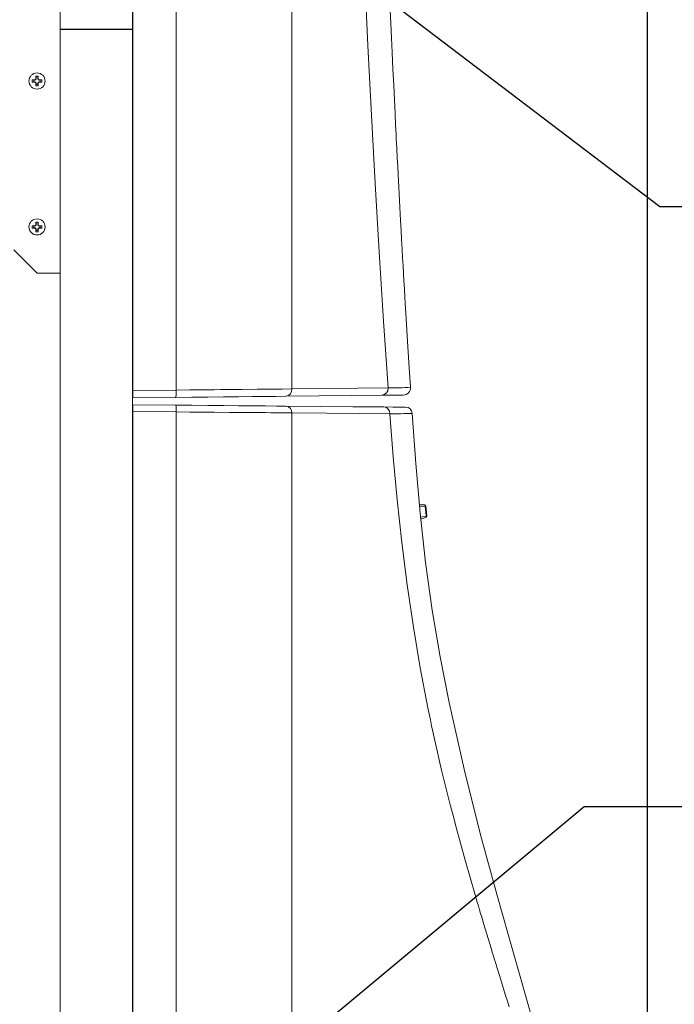
# Model space of a CAD drawing. Units: inches. Extents: x 1 to 15.3, y 0.6 to 10.4.
# Drawn here: x 9.1 to 9.5, y 6.2 to 6.9 of the extents above; entities that cross this region are included whole.
import ezdxf

# ---------------------------------------------------------------- set-up
doc = ezdxf.new("R2010")
doc.units = ezdxf.units.IN
doc.header["$MEASUREMENT"] = 0
doc.layers.add('FORMAT', color=7, linetype='Continuous')
doc.styles.add('SLDTEXTSTYLE0', font='TXT', dxfattribs={"width": 0.605})
doc.dimstyles.new('SLDDIMSTYLE0', dxfattribs={"dimtxt": 0.08, "dimasz": 0.13, "dimexe": 0, "dimexo": 0.0625, "dimgap": 0.02, "dimtad": 0, "dimtih": 1, "dimtoh": 1, "dimdec": 6, "dimlfac": 24, "dimrnd": 1e-09, "dimzin": 12, "dimdsep": 46, "dimlunit": 5, "dimtxsty": 'SLDTEXTSTYLE0', "dimsah": 1, "dimcen": 0.09, "dimadec": 0, "dimazin": 3, "dimtfac": 1, "dimtdec": 1, "dimtofl": 0, "dimtmove": 0, "dimatfit": 3, "dimfxl": 0, "dimfrac": 2, "dimtolj": 1, "dimtzin": 12, "dimarcsym": 0})
doc.dimstyles.new('SLDDIMSTYLE2', dxfattribs={"dimtxt": 0.08, "dimasz": 0.13, "dimexe": 0, "dimexo": 0.0625, "dimgap": 0.02, "dimtad": 0, "dimtih": 1, "dimtoh": 1, "dimdec": 1, "dimlfac": 24, "dimrnd": 1e-09, "dimzin": 12, "dimdsep": 46, "dimlunit": 5, "dimtxsty": 'SLDTEXTSTYLE0', "dimsah": 1, "dimcen": 0.09, "dimadec": 0, "dimazin": 3, "dimtfac": 1, "dimtdec": 1, "dimtofl": 0, "dimtmove": 0, "dimatfit": 3, "dimfxl": 0, "dimfrac": 2, "dimtolj": 1, "dimtzin": 12, "dimarcsym": 0})
doc.dimstyles.new('SLDDIMSTYLE3', dxfattribs={"dimtxt": 0.18, "dimasz": 0.13, "dimexe": 0, "dimexo": 0.0625, "dimgap": 0, "dimtad": 0, "dimtih": 1, "dimtoh": 1, "dimdec": 0, "dimrnd": 1e-09, "dimzin": 0, "dimdsep": 46, "dimlunit": 5, "dimtxsty": 'Standard', "dimsah": 1, "dimcen": 0.09, "dimadec": 0, "dimazin": 0, "dimtfac": 0.13, "dimtdec": 0, "dimtofl": 0, "dimtmove": 0, "dimatfit": 3, "dimfxl": 0, "dimfrac": 2, "dimtolj": 1, "dimtzin": 0, "dimarcsym": 0})

# ---------------------------------------------------------------- blocks, each defined once
blk = doc.blocks.new('_D_3')
at = {"layer": 'FORMAT'}
for p, q in [((9.14009, 7.16929), (10.7392, 7.16929)), ((10.6142, 7.16929), (10.6142, 5.55694)), ((10.46906, 5.41561), (10.45073, 5.41561)), ((10.45073, 5.41561), (10.45073, 5.29283)), ((10.75934, 5.41561), (10.77767, 5.41561)), ((10.77767, 5.41561), (10.77767, 5.29283)), ((10.45073, 5.29283), (10.46906, 5.29283)), ((10.77767, 5.29283), (10.75934, 5.29283)), ((10.6142, 4.3004), (10.6142, 5.2745)), ((9.56184, 4.3004), (10.7392, 4.3004))]:
    blk.add_line(p, q, dxfattribs=at)
for points in [[(10.6142, 7.16929), (10.5942, 7.03929), (10.6342, 7.03929)], [(10.6142, 4.3004), (10.6342, 4.4304), (10.5942, 4.4304)]]:
    blk.add_solid(points, dxfattribs=at)
at = {"layer": 'FORMAT', "char_height": 0.08, "attachment_point": 1, "style": 'SLDTEXTSTYLE0'}
for s, insert in [('68 27/32', (10.40031, 5.53707)), ('1749', (10.49198, 5.39596))]:
    blk.add_mtext(s, dxfattribs=dict(at, insert=insert))
blk = doc.blocks.new('_D_4')
at = {"layer": 'FORMAT'}
for p, q in [((9.21308, 7.63356), (11.21164, 7.63356)), ((11.08664, 7.63356), (11.08664, 6.36187)), ((10.9415, 6.22053), (10.92317, 6.22053)), ((10.92317, 6.22053), (10.92317, 6.09776)), ((11.23178, 6.22053), (11.25011, 6.22053)), ((11.25011, 6.22053), (11.25011, 6.09776)), ((10.92317, 6.09776), (10.9415, 6.09776)), ((11.25011, 6.09776), (11.23178, 6.09776)), ((11.08664, 4.3004), (11.08664, 6.07942)), ((9.56184, 4.3004), (11.21164, 4.3004))]:
    blk.add_line(p, q, dxfattribs=at)
for points in [[(11.08664, 7.63356), (11.06664, 7.50356), (11.10664, 7.50356)], [(11.08664, 4.3004), (11.10664, 4.4304), (11.06664, 4.4304)]]:
    blk.add_solid(points, dxfattribs=at)
at = {"layer": 'FORMAT', "char_height": 0.08, "attachment_point": 1, "style": 'SLDTEXTSTYLE0'}
for s, insert in [('80', (11.02553, 6.34199)), ('2032', (10.96442, 6.20088))]:
    blk.add_mtext(s, dxfattribs=dict(at, insert=insert))
blk = doc.blocks.new('_D_11')
at = {"layer": 'FORMAT'}
for p, q in [((9.00674, 7.45342), (9.00674, 7.9148)), ((9.51184, 4.4758), (9.51184, 7.9148)), ((8.53293, 7.78969), (8.5146, 7.78969)), ((8.5146, 7.78969), (8.5146, 7.66691)), ((8.7621, 7.78969), (8.78043, 7.78969)), ((8.78043, 7.78969), (8.78043, 7.66691)), ((9.00674, 7.7898), (8.87973, 7.7898)), ((9.51184, 7.7898), (9.00674, 7.7898)), ((8.5146, 7.66691), (8.53293, 7.66691)), ((8.78043, 7.66691), (8.7621, 7.66691))]:
    blk.add_line(p, q, dxfattribs=at)
for points in [[(9.00674, 7.7898), (9.13674, 7.7698), (9.13674, 7.8098)], [(9.51184, 7.7898), (9.38184, 7.8098), (9.38184, 7.7698)]]:
    blk.add_solid(points, dxfattribs=at)
at = {"layer": 'FORMAT', "char_height": 0.08, "attachment_point": 1, "style": 'SLDTEXTSTYLE0'}
for s, insert in [('12 1/8', (8.49474, 7.91114)), ('308', (8.55585, 7.77003))]:
    blk.add_mtext(s, dxfattribs=dict(at, insert=insert))
blk = doc.blocks.new('_D_12')
at = {"layer": 'FORMAT'}
for p, q in [((7.15293, 7.44806), (7.15293, 8.09153)), ((9.51184, 4.4758), (9.51184, 8.09153)), ((7.15293, 7.96653), (7.56252, 7.96653)), ((7.67404, 7.96642), (7.65571, 7.96642)), ((7.65571, 7.96642), (7.65571, 7.84365)), ((7.96432, 7.96642), (7.98265, 7.96642)), ((7.98265, 7.96642), (7.98265, 7.84365)), ((9.51184, 7.96653), (8.07584, 7.96653)), ((7.65571, 7.84365), (7.67404, 7.84365)), ((7.98265, 7.84365), (7.96432, 7.84365))]:
    blk.add_line(p, q, dxfattribs=at)
for points in [[(7.15293, 7.96653), (7.28293, 7.94653), (7.28293, 7.98653)], [(9.51184, 7.96653), (9.38184, 7.98653), (9.38184, 7.94653)]]:
    blk.add_solid(points, dxfattribs=at)
at = {"layer": 'FORMAT', "char_height": 0.08, "attachment_point": 1, "style": 'SLDTEXTSTYLE0'}
for s, insert in [('56 5/8', (7.6664, 8.08788)), ('1438', (7.69696, 7.94677))]:
    blk.add_mtext(s, dxfattribs=dict(at, insert=insert))
blk = doc.blocks.new('_D_13')
at = {"layer": 'FORMAT'}
for p, q in [((6.71526, 6.52098), (6.71526, 8.27541)), ((9.51184, 4.4758), (9.51184, 8.27541)), ((6.71526, 8.15041), (8.06833, 8.15041)), ((8.17985, 8.1503), (8.16151, 8.1503)), ((8.16151, 8.1503), (8.16151, 8.02752)), ((8.47012, 8.1503), (8.48846, 8.1503)), ((8.48846, 8.1503), (8.48846, 8.02752)), ((9.51184, 8.15041), (8.58164, 8.15041)), ((8.16151, 8.02752), (8.17985, 8.02752)), ((8.48846, 8.02752), (8.47012, 8.02752))]:
    blk.add_line(p, q, dxfattribs=at)
for points in [[(6.71526, 8.15041), (6.84526, 8.13041), (6.84526, 8.17041)], [(9.51184, 8.15041), (9.38184, 8.17041), (9.38184, 8.13041)]]:
    blk.add_solid(points, dxfattribs=at)
at = {"layer": 'FORMAT', "char_height": 0.08, "attachment_point": 1, "style": 'SLDTEXTSTYLE0'}
for s, insert in [('67 1/8', (8.17221, 8.27176)), ('1705', (8.20276, 8.13065))]:
    blk.add_mtext(s, dxfattribs=dict(at, insert=insert))
blk = doc.blocks.new('_D_14')
at = {"layer": 'FORMAT'}
for p, q in [((6.49621, 6.30374), (6.49621, 8.5113)), ((9.51184, 4.4758), (9.51184, 8.5113)), ((6.49621, 8.3863), (7.56252, 8.3863)), ((7.67404, 8.38619), (7.65571, 8.38619)), ((7.65571, 8.38619), (7.65571, 8.26341)), ((7.96432, 8.38619), (7.98265, 8.38619)), ((7.98265, 8.38619), (7.98265, 8.26341)), ((9.51184, 8.3863), (8.07584, 8.3863)), ((7.65571, 8.26341), (7.67404, 8.26341)), ((7.98265, 8.26341), (7.96432, 8.26341))]:
    blk.add_line(p, q, dxfattribs=at)
for points in [[(6.49621, 8.3863), (6.62621, 8.3663), (6.62621, 8.4063)], [(9.51184, 8.3863), (9.38184, 8.4063), (9.38184, 8.3663)]]:
    blk.add_solid(points, dxfattribs=at)
at = {"layer": 'FORMAT', "char_height": 0.08, "attachment_point": 1, "style": 'SLDTEXTSTYLE0'}
for s, insert in [('72 3/8', (7.6664, 8.50765)), ('1838', (7.69696, 8.36654))]:
    blk.add_mtext(s, dxfattribs=dict(at, insert=insert))

msp = doc.modelspace()

# ---------------------------------------------------------------- linework, layer by layer
at = {"color": 7, "linetype": 'Continuous', "lineweight": 15}
for p, q in [((9.16308142, 6.66620266), (9.16308142, 7.56226326)), ((9.19240014, 6.66649384), (9.19240014, 7.5600056)), ((9.27086766, 6.66723616), (9.27086766, 7.55938139)), ((9.16288029, 6.91095697), (9.16288029, 7.02578646)), ((9.11366764, 6.91095697), (9.11366764, 6.94246335)), ((9.11366764, 6.91117404), (9.11366764, 4.507424)), ((9.16288029, 6.91117404), (9.11366764, 6.91117404)), ((9.11366764, 6.91095697), (9.16288029, 6.91095697)), ((9.16288029, 6.91117404), (9.16288029, 4.507424)), ((9.09701251, 6.87708734), (9.09727182, 6.8777133)), ((9.09723036, 6.87686949), (9.0975565, 6.87765679)), ((9.09727182, 6.8777133), (9.09727182, 6.87927871)), ((9.0975565, 6.87765679), (9.09727182, 6.8777133)), ((9.0975565, 6.87765679), (9.0975565, 6.87933366)), ((9.09852884, 6.87933366), (9.09852884, 6.87765679)), ((9.09852884, 6.87765679), (9.09881351, 6.8777133)), ((9.09852884, 6.87765679), (9.09885497, 6.87686949)), ((9.09881351, 6.87927871), (9.09881351, 6.8777133)), ((9.09881351, 6.8777133), (9.09907282, 6.87708734)), ((9.09587835, 6.87654331), (9.0948211, 6.87682804)), ((9.0948211, 6.87682804), (9.0963864, 6.87682804)), ((9.09587835, 6.87557102), (9.0948211, 6.87528629)), ((9.0963864, 6.87528629), (9.0948211, 6.87528629)), ((9.09587835, 6.87654331), (9.09644301, 6.87654331)), ((9.09644301, 6.87557102), (9.09587835, 6.87557102)), ((9.0963864, 6.87682804), (9.09701251, 6.87708734)), ((9.09644301, 6.87654331), (9.0963864, 6.87682804)), ((9.09644301, 6.87557102), (9.0963864, 6.87528629)), ((9.09701251, 6.87502699), (9.0963864, 6.87528629)), ((9.09644301, 6.87654331), (9.09723036, 6.87686949)), ((9.09723036, 6.87524484), (9.09644301, 6.87557102)), ((9.09723036, 6.87686949), (9.09701251, 6.87708734)), ((9.09723036, 6.87524484), (9.09701251, 6.87502699)), ((9.09727182, 6.87440083), (9.09701251, 6.87502699)), ((9.0975565, 6.87445754), (9.09723036, 6.87524484)), ((9.0975565, 6.87445754), (9.09727182, 6.87440083)), ((9.09727182, 6.87283562), (9.09727182, 6.87440083)), ((9.0975565, 6.87389278), (9.09727182, 6.87283562)), ((9.0975565, 6.87389278), (9.0975565, 6.87445754)), ((9.09885497, 6.87524484), (9.09852884, 6.87445754)), ((9.09852884, 6.87445754), (9.09881351, 6.87440083)), ((9.09852884, 6.87445754), (9.09852884, 6.87389278)), ((9.09852884, 6.87389278), (9.09881351, 6.87283562)), ((9.09907282, 6.87502699), (9.09881351, 6.87440083)), ((9.09881351, 6.87440083), (9.09881351, 6.87283562)), ((9.09885497, 6.87686949), (9.09907282, 6.87708734)), ((9.09885497, 6.87686949), (9.09964232, 6.87654331)), ((9.09964232, 6.87557102), (9.09885497, 6.87524484)), ((9.09885497, 6.87524484), (9.09907282, 6.87502699)), ((9.09907282, 6.87708734), (9.09969893, 6.87682804)), ((9.09969893, 6.87528629), (9.09907282, 6.87502699)), ((9.09964232, 6.87654331), (9.09969893, 6.87682804)), ((9.09964232, 6.87654331), (9.10020698, 6.87654331)), ((9.09964232, 6.87557102), (9.09969893, 6.87528629)), ((9.10020698, 6.87557102), (9.09964232, 6.87557102)), ((9.09969893, 6.87682804), (9.10126423, 6.87682804)), ((9.10126423, 6.87528629), (9.09969893, 6.87528629)), ((9.10020698, 6.87654331), (9.10126423, 6.87682804)), ((9.10020698, 6.87557102), (9.10126423, 6.87528629)), ((9.16308142, 6.83573583), (9.16288029, 6.83573583)), ((9.16288029, 6.82011073), (9.16308142, 6.82011073)), ((9.0948211, 6.77786966), (9.0963864, 6.77786966)), ((9.09587835, 6.77758493), (9.0948211, 6.77786966)), ((9.09587835, 6.77758493), (9.09644301, 6.77758493)), ((9.0963864, 6.77786966), (9.09701251, 6.77812896)), ((9.09644301, 6.77758493), (9.0963864, 6.77786966)), ((9.09644301, 6.77758493), (9.09723036, 6.77791112)), ((9.09701251, 6.77812896), (9.09727182, 6.77875493)), ((9.09723036, 6.77791112), (9.09701251, 6.77812896)), ((9.09723036, 6.77791112), (9.0975565, 6.77869841)), ((9.09727182, 6.77875493), (9.09727182, 6.78032033)), ((9.0975565, 6.77869841), (9.09727182, 6.77875493)), ((9.0975565, 6.77869841), (9.0975565, 6.78037548)), ((9.09852884, 6.78037548), (9.09852884, 6.77869841)), ((9.09852884, 6.77869841), (9.09881351, 6.77875493)), ((9.09852884, 6.77869841), (9.09885497, 6.77791112)), ((9.09881351, 6.78032033), (9.09881351, 6.77875493)), ((9.09881351, 6.77875493), (9.09907282, 6.77812896)), ((9.09885497, 6.77791112), (9.09907282, 6.77812896)), ((9.09885497, 6.77791112), (9.09964232, 6.77758493)), ((9.09907282, 6.77812896), (9.09969893, 6.77786966)), ((9.09964232, 6.77758493), (9.09969893, 6.77786966)), ((9.09964232, 6.77758493), (9.10020698, 6.77758493)), ((9.09969893, 6.77786966), (9.10126423, 6.77786966)), ((9.10020698, 6.77758493), (9.10126423, 6.77786966)), ((9.09587835, 6.77661264), (9.0948211, 6.77632792)), ((9.0963864, 6.77632792), (9.0948211, 6.77632792)), ((9.09644301, 6.77661264), (9.09587835, 6.77661264)), ((9.09644301, 6.77661264), (9.0963864, 6.77632792)), ((9.09701251, 6.77606861), (9.0963864, 6.77632792)), ((9.09723036, 6.77628646), (9.09644301, 6.77661264)), ((9.09723036, 6.77628646), (9.09701251, 6.77606861)), ((9.09727182, 6.77544245), (9.09701251, 6.77606861)), ((9.0975565, 6.77549916), (9.09723036, 6.77628646)), ((9.0975565, 6.77549916), (9.09727182, 6.77544245)), ((9.09727182, 6.77387724), (9.09727182, 6.77544245)), ((9.0975565, 6.7749344), (9.09727182, 6.77387724)), ((9.0975565, 6.7749344), (9.0975565, 6.77549916)), ((9.09885497, 6.77628646), (9.09852884, 6.77549916)), ((9.09852884, 6.77549916), (9.09881351, 6.77544245)), ((9.09852884, 6.77549916), (9.09852884, 6.7749344)), ((9.09852884, 6.7749344), (9.09881351, 6.77387724)), ((9.09907282, 6.77606861), (9.09881351, 6.77544245)), ((9.09881351, 6.77544245), (9.09881351, 6.77387724)), ((9.09964232, 6.77661264), (9.09885497, 6.77628646)), ((9.09885497, 6.77628646), (9.09907282, 6.77606861)), ((9.09969893, 6.77632792), (9.09907282, 6.77606861)), ((9.09964232, 6.77661264), (9.09969893, 6.77632792)), ((9.10020698, 6.77661264), (9.09964232, 6.77661264)), ((9.10126423, 6.77632792), (9.09969893, 6.77632792)), ((9.10020698, 6.77661264), (9.10126423, 6.77632792)), ((9.08241769, 6.76147369), (9.09804269, 6.74584878)), ((9.09804269, 6.74584878), (9.11366764, 6.74584878)), ((9.16308142, 6.66620266), (9.19240014, 6.66649384)), ((9.16308142, 6.66124832), (9.16308142, 6.66620266)), ((9.35127145, 6.66838797), (9.35129188, 6.66833908)), ((9.19203083, 6.66153578), (9.16308142, 6.66124832)), ((9.3480061, 6.66336108), (9.34820869, 6.66345182)), ((9.16308142, 6.65650107), (9.19205332, 6.65624822)), ((9.16308142, 6.65192082), (9.16308142, 6.65650107)), ((9.16308142, 5.91556664), (9.16308142, 6.65192082)), ((9.19240014, 6.65166504), (9.16308142, 6.65192082)), ((9.19240014, 5.91582252), (9.19240014, 6.65166504)), ((9.27086766, 5.91647714), (9.27086766, 6.65101032)), ((9.35729498, 6.58900155), (9.36095769, 6.58861826)), ((9.36124369, 6.58781923), (9.35739119, 6.58763072)), ((9.36188989, 6.58089176), (9.361243, 6.58781923)), ((9.36170128, 6.58786675), (9.36234896, 6.58092989)), ((9.35806937, 6.58030783), (9.36189048, 6.58089195)), ((9.36175731, 6.58005381), (9.35820919, 6.57899313)), ((9.16288029, 6.57450733), (9.16308142, 6.57450733)), ((9.16308142, 6.5640906), (9.16288029, 6.5640906)), ((9.16308142, 6.56068171), (9.16288029, 6.56056556)), ((9.16288029, 6.54803235), (9.16308142, 6.54791619)), ((9.16288029, 6.54450731), (9.16308142, 6.54450731)), ((9.16308142, 6.53409057), (9.16288029, 6.53409057))]:
    msp.add_line(p, q, dxfattribs=at)
at = {"color": 7, "linetype": 'Continuous', "lineweight": 15, "flags": 128}
for points in [[(9.33603296, 6.66788129), (9.33295192, 6.71318845), (9.32998841, 6.76021941), (9.3272841, 6.80649905), (9.3247597, 6.85295626), (9.32237503, 6.90006329), (9.32022531, 6.94544573), (9.31820163, 6.99074018), (9.31633038, 7.03482865), (9.31451994, 7.07934401), (9.31279859, 7.1233259), (9.31116161, 7.1667139), (9.30876217, 7.23311773), (9.30652983, 7.29792097), (9.3043498, 7.36390808), (9.30224692, 7.42987486), (9.30021884, 7.49552659), (9.29822126, 7.56218524)], [(9.35126539, 6.66833732), (9.350394, 6.68153698), (9.34948292, 6.6957625), (9.34853595, 6.71101624), (9.34807816, 6.71856421), (9.34767757, 6.72526211), (9.34741582, 6.72968709), (9.34711174, 6.73487277), (9.34676668, 6.74082033), (9.34649574, 6.7455357), (9.34620496, 6.75064062), (9.34589491, 6.75613528), (9.34556599, 6.76201967), (9.34521888, 6.768294), (9.34485407, 6.77495787), (9.34450442, 6.78140937), (9.34426272, 6.78590807), (9.3440217, 6.79042222), (9.34378146, 6.79495183), (9.34354201, 6.79949648), (9.34330314, 6.8040562), (9.34307327, 6.80847218), (9.34284613, 6.81285923), (9.34258165, 6.81799876), (9.3422804, 6.82389019), (9.34194375, 6.83053529), (9.34163028, 6.83678732), (9.34147403, 6.83992654), (9.34116653, 6.846151), (9.3407852, 6.85395534), (9.34033269, 6.86334131), (9.33987089, 6.87305972), (9.33935717, 6.88404219), (9.33883201, 6.89545781), (9.3383841, 6.90534792), (9.33795525, 6.91494861), (9.33754498, 6.9242591)], [(9.27086766, 6.66723616), (9.26430303, 6.66717398), (9.2564854, 6.66709986), (9.24739725, 6.66701401), (9.23705463, 6.66691624), (9.23382175, 6.66688573), (9.23032506, 6.66685249), (9.22655802, 6.6668167), (9.22251495, 6.66677837), (9.21819215, 6.66673731), (9.21036132, 6.66666339), (9.20175462, 6.66658223), (9.19240014, 6.66649384)], [(9.33603296, 6.66788129), (9.31548676, 6.66767792), (9.29376793, 6.667463), (9.27086766, 6.66723616)], [(9.26676329, 6.6622781), (9.26025038, 6.66221338), (9.25263984, 6.66213789), (9.24402885, 6.66205224), (9.23455977, 6.66195818), (9.22441319, 6.66185747), (9.21379631, 6.66175207), (9.20292931, 6.66164412), (9.19203083, 6.66153578)], [(9.3317212, 6.66292324), (9.31106207, 6.6627181), (9.28940943, 6.66250299), (9.26676329, 6.6622781)], [(9.34639396, 6.66306912), (9.34521262, 6.66305738), (9.34234366, 6.66302883), (9.33782403, 6.66298386), (9.3317212, 6.66292324)], [(9.3483537, 6.66351674), (9.34860254, 6.66362801), (9.34869709, 6.66369587)], [(9.19205332, 6.65624822), (9.20299297, 6.65615259), (9.21390093, 6.65605755), (9.224558, 6.65596447), (9.2347429, 6.65587569), (9.24424777, 6.65579258), (9.25289132, 6.65571729), (9.26053071, 6.65565061), (9.26706825, 6.65559351)], [(9.19240014, 6.65166504), (9.20175238, 6.65158721), (9.2103578, 6.65151563), (9.21818834, 6.65145032), (9.22847307, 6.65136428), (9.23705463, 6.65129251), (9.24134048, 6.65125672), (9.2454293, 6.65122269), (9.24931798, 6.65119023), (9.25300445, 6.65115953), (9.25648725, 6.65113059), (9.2643043, 6.65106527), (9.27086766, 6.65101032)], [(9.26706825, 6.65559351), (9.29017855, 6.65539189), (9.31225299, 6.65519927), (9.33329159, 6.65501565)], [(9.27086766, 6.65101032), (9.29421408, 6.65080714), (9.31635159, 6.65061452), (9.33728655, 6.65043246)], [(9.33329159, 6.65501565), (9.33932823, 6.65496285), (9.34382077, 6.65492374), (9.3467043, 6.65489851), (9.34793863, 6.65488775)], [(9.48102771, 5.91843492), (9.47940814, 5.95944137), (9.47701447, 6.00008791), (9.47361976, 6.03987596), (9.46902856, 6.07837004), (9.4631776, 6.11529715), (9.45621718, 6.1506305), (9.44838683, 6.18470547), (9.43988682, 6.21788519), (9.43091532, 6.25052812), (9.42164805, 6.28294597), (9.40994262, 6.3237597), (9.39846921, 6.36567968), (9.38757201, 6.40931916), (9.37748116, 6.45455944), (9.371349, 6.48553215), (9.365874, 6.5171715), (9.36134195, 6.5496353), (9.35779335, 6.58289579), (9.3549282, 6.61663675), (9.35247039, 6.65060338)], [(9.33728655, 6.65043246), (9.33952613, 6.62119803), (9.34215309, 6.59208014), (9.34529446, 6.56316857), (9.34897888, 6.53437999), (9.35321945, 6.50578189), (9.35792212, 6.47801664), (9.36306625, 6.45108446), (9.36390057, 6.44698957), (9.36474478, 6.44291522), (9.36559876, 6.43886159), (9.36646232, 6.4348285), (9.36733547, 6.43081594), (9.3682181, 6.42682392), (9.36911011, 6.42285262), (9.37076948, 6.41562517), (9.37238749, 6.4087675), (9.37395172, 6.40229958), (9.37616382, 6.39337668), (9.37821566, 6.38529857), (9.3803206, 6.37719073), (9.38202915, 6.37073024), (9.38836126, 6.34758905), (9.39508937, 6.32409156), (9.39581693, 6.32160451), (9.39654917, 6.31911062), (9.39728602, 6.31661008), (9.39802756, 6.3141027), (9.3987735, 6.31158847), (9.39952403, 6.30906739), (9.40027886, 6.30653967), (9.4010381, 6.30400511), (9.4059062, 6.28791811), (9.40692034, 6.2845984), (9.40749683, 6.28271541), (9.40807665, 6.28082441), (9.40865979, 6.27892579), (9.40924606, 6.27701934), (9.40983555, 6.27510507), (9.41042818, 6.27318317), (9.41179588, 6.26875682), (9.41317727, 6.26429703), (9.41457215, 6.25980419), (9.41576004, 6.25598484), (9.4169578, 6.25213909), (9.41816505, 6.24826753)]]:
    msp.add_lwpolyline(points, dxfattribs=at)
at = {"color": 7, "linetype": 'Continuous', "lineweight": 15}
for centre in [(9.09804267, 6.87605711), (9.09804267, 6.77709877)]:
    msp.add_circle(centre, 0.00545833, dxfattribs=at)
for centre, radius, start, end in [((9.09804267, 6.87605711), 0.0033125, 76.54365631, 103.45634369), ((9.09804267, 6.87605711), 0.0033125, 166.54365631, 193.45634369), ((9.09804267, 6.87605711), 0.00221826, 167.33972597, 192.66027403), ((9.09804267, 6.87605711), 0.0033125, 256.54365631, 283.45634369), ((9.09804267, 6.87605711), 0.00221826, 257.33972597, 282.66027403), ((9.09804267, 6.87605711), 0.00221826, 347.33972597, 12.66027403), ((9.09804267, 6.87605711), 0.0033125, 346.54365631, 13.45634369), ((9.09804267, 6.77709877), 0.0033125, 166.54365631, 193.45634369), ((9.09804267, 6.77709877), 0.00221826, 167.33972597, 192.66027403), ((9.09804267, 6.77709877), 0.0033125, 76.54365631, 103.45634369), ((9.09804267, 6.77709877), 0.00221826, 347.33972597, 12.66027403), ((9.09804267, 6.77709877), 0.0033125, 346.54365631, 13.45634369), ((9.09804267, 6.77709877), 0.0033125, 256.54365631, 283.45634369), ((9.09804267, 6.77709877), 0.00221826, 257.33972597, 282.66027403), ((9.17743142, 6.66511601), 0.015032, 346.22123182, 5.25911547), ((9.26627056, 6.66686386), 0.00461215, 276.13279544, 4.63005889), ((9.33134867, 6.66760108), 0.00469266, 274.55325174, 3.42331551), ((9.33281552, 7.02965587), 0.36178888, 270.50954627, 272.92733847), ((9.34633225, 6.66803753), 0.00496879, 270.7115665, 3.47943518), ((9.17856036, 6.65292248), 0.01389678, 354.80851409, 13.84624361), ((9.26658217, 6.65132413), 0.00429696, 355.81199623, 83.50467579), ((9.33295404, 6.65068871), 0.00434009, 356.61522608, 85.53922928), ((9.34056765, 7.03348781), 0.38306939, 269.50923941, 271.78058155), ((9.34789778, 6.65030565), 0.00458229, 3.72537396, 89.48914807), ((9.36055449, 6.58802398), 0.00071832, 343.43848106, 55.79629203), ((9.36087178, 6.58778948), 0.00083309, 5.32217321, 84.04050544), ((9.3593769, 6.60804963), 0.02031628, 275.27020816, 276.56959986), ((9.3615191, 6.58085252), 0.00083346, 286.64948698, 5.32631455), ((9.36125103, 6.58056314), 0.00071842, 314.87186864, 27.21996678), ((9.36381212, 6.56053336), 0.02044894, 94.10314276, 95.39384142)]:
    msp.add_arc(centre, radius, start, end, dxfattribs=at)

# ---------------------------------------------------------------- dimensions: what is measured, and where the dimension line sits
at = {"layer": 'FORMAT'}
for base, p2, picture, middle in [((6.4962136, 8.38630112), (6.4962136, 6.25373632), '_D_14', (7.81918098, 8.38630112)), ((7.15293443, 7.96653445), (7.15293443, 7.39805924), '_D_12', (7.81918098, 7.96653445)), ((9.00674367, 7.78979631), (9.00674367, 7.40342195), '_D_11', (8.64751634, 7.78979631))]:
    dim = msp.add_linear_dim(base=base, p1=(9.5118386, 4.42579882), p2=p2, dimstyle='SLDDIMSTYLE0', dxfattribs=at)
    dim.commit()
    dim.dimension.update_dxf_attribs({"geometry": picture, "text_midpoint": middle, "dimtype": 160})
for base, p1, p2, angle, dimstyle, picture, middle in [((6.71525527, 8.15041175), (9.5118386, 4.42579882), (6.71525527, 6.47097591), 0, 'SLDDIMSTYLE0', '_D_13', (8.32498603, 8.15041175)), ((11.08664175, 4.30040299), (9.16308138, 7.63355923), (9.5118386, 4.30040299), 90, 'SLDDIMSTYLE2', '_D_4', (11.08664175, 6.22064574)), ((10.6142008, 7.16928565), (9.5118386, 4.30040299), (9.0900935, 7.16928565), 90, 'SLDDIMSTYLE0', '_D_3', (10.6142008, 5.41572206))]:
    dim = msp.add_linear_dim(base=base, p1=p1, p2=p2, angle=angle, dimstyle=dimstyle, dxfattribs=at)
    dim.commit()
    dim.dimension.update_dxf_attribs({"geometry": picture, "text_midpoint": middle, "dimtype": 160})

# ---------------------------------------------------------------- leaders
for points in [[(9.03420853, 7.160786), (9.52038317, 6.79089427), (9.5968296, 6.79089427)], [(9.07097784, 6.05217623), (9.46891859, 6.38408519), (9.71887233, 6.38408519)]]:
    msp.add_leader(points, dimstyle='SLDDIMSTYLE3', dxfattribs=at)

doc.saveas('drawing.dxf')
